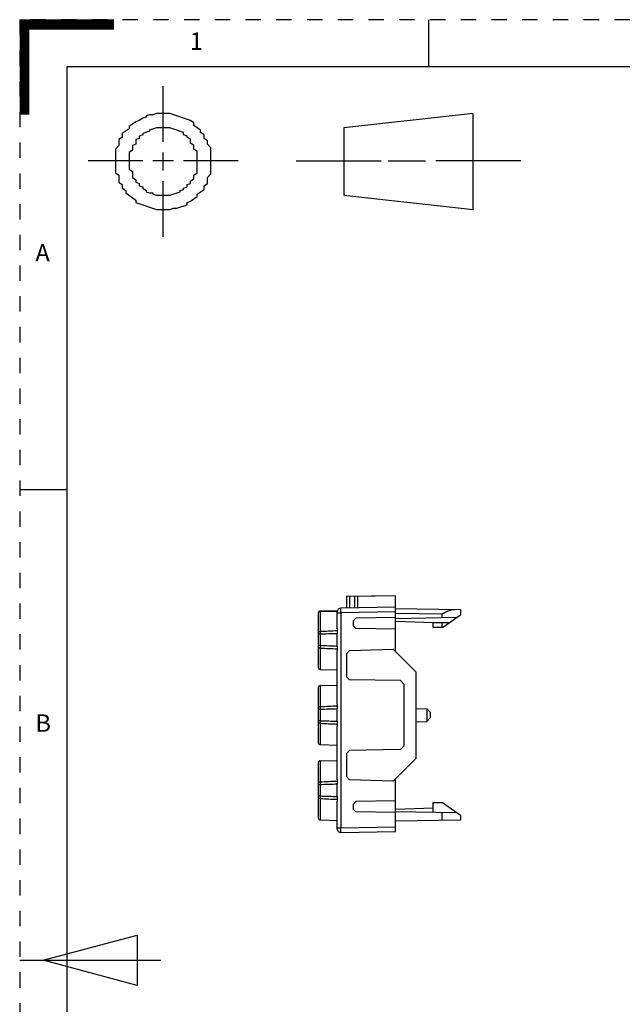
# Model space of a CAD drawing. Units: millimetres. Extents: x 0 to 287, y 0 to 200.
# Drawn here: x 0 to 64, y 95 to 200 of the extents above; entities that cross this region are included whole.
import ezdxf

# ---------------------------------------------------------------- set-up
doc = ezdxf.new("R2010")
doc.units = ezdxf.units.MM
doc.header["$LTSCALE"] = 16.335
doc.linetypes.add('DASHED', pattern=[0.2, 0.1, -0.1])
doc.layers.get('0').update_dxf_attribs({"linetype": 'CONTINUOUS'})
doc.styles.add('TEXTSTYLE_3', font='txt', dxfattribs={"width": 0.75})

msp = doc.modelspace()

# ---------------------------------------------------------------- linework, layer by layer
at = {"color": 18, "linetype": 'DASHED', "true_color": 0x4d0000}
for p, q in [((0, 200), (0, 0)), ((287, 200), (0, 200))]:
    msp.add_line(p, q, dxfattribs=at)
at = {"color": 18, "linetype": 'Continuous', "true_color": 0x4d0000}
for p, q in [((0, 199.99), (10, 199.99)), ((0, 199.948), (10, 199.948)), ((0, 199.905), (10, 199.905)), ((0, 199.863), (10, 199.863)), ((0, 199.821), (10, 199.821)), ((0, 199.778), (10, 199.778)), ((0, 199.736), (10, 199.736)), ((0, 199.694), (10, 199.694)), ((0, 199.651), (10, 199.651)), ((0, 199.609), (10, 199.609)), ((0, 199.567), (10, 199.567)), ((0, 199.524), (10, 199.524)), ((0, 199.482), (10, 199.482)), ((0, 199.44), (10, 199.44)), ((0, 199.397), (10, 199.397)), ((0, 199.355), (10, 199.355)), ((0, 199.313), (10, 199.313)), ((0, 199.27), (10, 199.27)), ((0, 199.228), (10, 199.228)), ((0, 199.186), (10, 199.186)), ((0, 199.143), (10, 199.143)), ((0, 199.101), (10, 199.101)), ((0, 199.059), (10, 199.059)), ((0, 199.016), (10, 199.016)), ((0, 198.974), (1, 198.974)), ((0, 198.932), (1, 198.932)), ((0, 198.889), (1, 198.889)), ((0, 198.847), (1, 198.847)), ((0, 198.805), (1, 198.805)), ((0, 198.762), (1, 198.762)), ((0, 198.72), (1, 198.72)), ((0, 198.678), (1, 198.678)), ((0, 198.635), (1, 198.635)), ((0, 198.593), (1, 198.593)), ((0, 198.551), (1, 198.551)), ((0, 198.508), (1, 198.508)), ((0, 198.466), (1, 198.466)), ((0, 198.424), (1, 198.424)), ((0, 198.381), (1, 198.381)), ((0, 198.339), (1, 198.339)), ((0, 198.297), (1, 198.297)), ((0, 198.254), (1, 198.254)), ((0, 198.212), (1, 198.212)), ((0, 198.17), (1, 198.17)), ((0, 198.127), (1, 198.127)), ((0, 198.085), (1, 198.085)), ((0, 198.043), (1, 198.043)), ((0, 198), (1, 198)), ((0, 197.958), (1, 197.958)), ((0, 197.916), (1, 197.916)), ((0, 197.873), (1, 197.873)), ((0, 197.831), (1, 197.831)), ((0, 197.789), (1, 197.789)), ((0, 197.746), (1, 197.746)), ((0, 197.704), (1, 197.704)), ((0, 197.662), (1, 197.662)), ((0, 197.619), (1, 197.619)), ((0, 197.577), (1, 197.577)), ((0, 197.535), (1, 197.535)), ((0, 197.492), (1, 197.492)), ((0, 197.45), (1, 197.45)), ((0, 197.408), (1, 197.408)), ((0, 197.365), (1, 197.365)), ((0, 197.323), (1, 197.323)), ((0, 197.281), (1, 197.281)), ((0, 197.238), (1, 197.238)), ((0, 197.196), (1, 197.196)), ((0, 197.154), (1, 197.154)), ((0, 197.111), (1, 197.111)), ((0, 197.069), (1, 197.069)), ((0, 197.027), (1, 197.027)), ((0, 196.984), (1, 196.984)), ((0, 196.942), (1, 196.942)), ((0, 196.9), (1, 196.9)), ((0, 196.857), (1, 196.857)), ((0, 196.815), (1, 196.815)), ((0, 196.773), (1, 196.773)), ((0, 196.73), (1, 196.73)), ((0, 196.688), (1, 196.688)), ((0, 196.646), (1, 196.646)), ((0, 196.603), (1, 196.603)), ((0, 196.561), (1, 196.561)), ((0, 196.519), (1, 196.519)), ((0, 196.476), (1, 196.476)), ((0, 196.434), (1, 196.434)), ((0, 196.392), (1, 196.392)), ((0, 196.35), (1, 196.35)), ((0, 196.307), (1, 196.307)), ((0, 196.265), (1, 196.265)), ((0, 196.223), (1, 196.223)), ((0, 196.18), (1, 196.18)), ((0, 196.138), (1, 196.138)), ((0, 196.096), (1, 196.096)), ((0, 196.053), (1, 196.053)), ((0, 196.011), (1, 196.011)), ((0, 195.969), (1, 195.969)), ((0, 195.926), (1, 195.926)), ((0, 195.884), (1, 195.884)), ((0, 195.842), (1, 195.842)), ((0, 195.799), (1, 195.799)), ((0, 195.757), (1, 195.757)), ((0, 195.715), (1, 195.715)), ((0, 195.672), (1, 195.672)), ((0, 195.63), (1, 195.63)), ((0, 195.588), (1, 195.588)), ((0, 195.545), (1, 195.545)), ((0, 195.503), (1, 195.503)), ((0, 195.461), (1, 195.461)), ((0, 195.418), (1, 195.418)), ((0, 195.376), (1, 195.376)), ((0, 195.334), (1, 195.334)), ((0, 195.291), (1, 195.291)), ((0, 195.249), (1, 195.249)), ((0, 195.207), (1, 195.207)), ((0, 195.164), (1, 195.164)), ((0, 195.122), (1, 195.122)), ((0, 195.08), (1, 195.08)), ((0, 195.037), (1, 195.037)), ((0, 194.995), (1, 194.995)), ((0, 194.953), (1, 194.953)), ((0, 194.91), (1, 194.91)), ((0, 194.868), (1, 194.868)), ((0, 194.826), (1, 194.826)), ((0, 194.783), (1, 194.783)), ((0, 194.741), (1, 194.741)), ((0, 194.699), (1, 194.699)), ((0, 194.656), (1, 194.656)), ((0, 194.614), (1, 194.614)), ((0, 194.572), (1, 194.572)), ((0, 194.529), (1, 194.529)), ((0, 194.487), (1, 194.487)), ((0, 194.445), (1, 194.445)), ((0, 194.402), (1, 194.402)), ((0, 194.36), (1, 194.36)), ((0, 194.318), (1, 194.318)), ((0, 194.275), (1, 194.275)), ((0, 194.233), (1, 194.233)), ((0, 194.191), (1, 194.191)), ((0, 194.148), (1, 194.148)), ((0, 194.106), (1, 194.106)), ((0, 194.064), (1, 194.064)), ((0, 194.021), (1, 194.021)), ((0, 193.979), (1, 193.979)), ((0, 193.937), (1, 193.937)), ((0, 193.894), (1, 193.894)), ((0, 193.852), (1, 193.852)), ((0, 193.81), (1, 193.81)), ((0, 193.767), (1, 193.767)), ((0, 193.725), (1, 193.725)), ((0, 193.683), (1, 193.683)), ((0, 193.64), (1, 193.64)), ((0, 193.598), (1, 193.598)), ((0, 193.556), (1, 193.556)), ((0, 193.513), (1, 193.513)), ((0, 193.471), (1, 193.471)), ((0, 193.429), (1, 193.429)), ((0, 193.386), (1, 193.386)), ((0, 193.344), (1, 193.344)), ((0, 193.302), (1, 193.302)), ((0, 193.259), (1, 193.259)), ((0, 193.217), (1, 193.217)), ((0, 193.175), (1, 193.175)), ((0, 193.132), (1, 193.132)), ((0, 193.09), (1, 193.09)), ((0, 193.048), (1, 193.048)), ((0, 193.005), (1, 193.005)), ((0, 192.963), (1, 192.963)), ((0, 192.921), (1, 192.921)), ((0, 192.878), (1, 192.878)), ((0, 192.836), (1, 192.836)), ((0, 192.794), (1, 192.794)), ((0, 192.751), (1, 192.751)), ((0, 192.709), (1, 192.709)), ((0, 192.667), (1, 192.667)), ((0, 192.624), (1, 192.624)), ((15.249, 187.002), (15.249, 192.923)), ((0, 192.582), (1, 192.582)), ((0, 192.54), (1, 192.54)), ((0, 192.497), (1, 192.497)), ((0, 192.455), (1, 192.455)), ((0, 192.413), (1, 192.413)), ((0, 192.37), (1, 192.37)), ((0, 192.328), (1, 192.328)), ((0, 192.286), (1, 192.286)), ((0, 192.243), (1, 192.243)), ((0, 192.201), (1, 192.201)), ((0, 192.159), (1, 192.159)), ((0, 192.117), (1, 192.117)), ((0, 192.074), (1, 192.074)), ((0, 192.032), (1, 192.032)), ((0, 191.99), (1, 191.99)), ((0, 191.947), (1, 191.947)), ((0, 191.905), (1, 191.905)), ((0, 191.863), (1, 191.863)), ((0, 191.82), (1, 191.82)), ((0, 191.778), (1, 191.778)), ((0, 191.736), (1, 191.736)), ((0, 191.693), (1, 191.693)), ((0, 191.651), (1, 191.651)), ((0, 191.609), (1, 191.609)), ((0, 191.566), (1, 191.566)), ((0, 191.524), (1, 191.524)), ((0, 191.482), (1, 191.482)), ((0, 191.439), (1, 191.439)), ((0, 191.397), (1, 191.397)), ((0, 191.355), (1, 191.355)), ((0, 191.312), (1, 191.312)), ((0, 191.27), (1, 191.27)), ((0, 191.228), (1, 191.228)), ((0, 191.185), (1, 191.185)), ((0, 191.143), (1, 191.143)), ((0, 191.101), (1, 191.101)), ((0, 191.058), (1, 191.058)), ((0, 191.016), (1, 191.016)), ((0, 190.974), (1, 190.974)), ((0, 190.931), (1, 190.931)), ((0, 190.889), (1, 190.889)), ((0, 190.847), (1, 190.847)), ((0, 190.804), (1, 190.804)), ((0, 190.762), (1, 190.762)), ((0, 190.72), (1, 190.72)), ((0, 190.677), (1, 190.677)), ((0, 190.635), (1, 190.635)), ((0, 190.593), (1, 190.593)), ((0, 190.55), (1, 190.55)), ((0, 190.508), (1, 190.508)), ((0, 190.466), (1, 190.466)), ((0, 190.423), (1, 190.423)), ((0, 190.381), (1, 190.381)), ((0, 190.339), (1, 190.339)), ((0, 190.296), (1, 190.296)), ((0, 190.254), (1, 190.254)), ((0, 190.212), (1, 190.212)), ((0, 190.169), (1, 190.169)), ((0, 190.127), (1, 190.127)), ((0, 190.085), (1, 190.085)), ((0, 190.042), (1, 190.042)), ((0, 190), (1, 190)), ((13.076, 189.522), (12.713, 189.27)), ((13.438, 189.648), (13.076, 189.522)), ((13.8, 189.899), (13.438, 189.774)), ((13.438, 189.774), (13.438, 189.648)), ((14.162, 189.899), (13.8, 189.899)), ((14.525, 190.025), (14.162, 189.899)), ((15.973, 190.025), (14.525, 190.025)), ((18.147, 189.27), (15.973, 190.025)), ((48.21, 190.025), (34.446, 188.514)), ((48.21, 179.821), (48.21, 190.025)), ((12.351, 189.144), (11.627, 188.64)), ((11.627, 188.64), (11.627, 188.388)), ((12.713, 189.27), (12.351, 189.144)), ((14.525, 188.514), (13.8, 188.262)), ((15.973, 188.514), (14.525, 188.514)), ((17.422, 188.01), (15.973, 188.514)), ((18.509, 189.018), (18.147, 189.27)), ((18.509, 188.766), (18.509, 189.018)), ((19.233, 188.262), (18.509, 188.766)), ((34.446, 188.514), (34.446, 181.333)), ((10.902, 187.506), (10.54, 187.254)), ((11.627, 188.388), (10.902, 187.884)), ((10.902, 187.884), (10.902, 187.506)), ((12.713, 187.38), (12.351, 187.254)), ((13.076, 187.758), (12.713, 187.632)), ((12.713, 187.632), (12.713, 187.38)), ((13.8, 188.136), (13.076, 187.884)), ((13.076, 187.884), (13.076, 187.758)), ((13.8, 188.262), (13.8, 188.136)), ((17.422, 187.758), (17.422, 188.01)), ((17.784, 187.632), (17.422, 187.758)), ((17.784, 187.506), (17.784, 187.632)), ((18.147, 187.254), (17.784, 187.506)), ((19.233, 188.01), (19.233, 188.262)), ((19.595, 187.758), (19.233, 188.01)), ((19.595, 187.38), (19.595, 187.758)), ((19.958, 187.128), (19.595, 187.38)), ((10.54, 186.624), (10.178, 186.246)), ((10.54, 187.254), (10.54, 186.624)), ((12.351, 186.75), (11.989, 186.624)), ((11.989, 186.624), (11.989, 186.12)), ((12.351, 187.254), (12.351, 186.75)), ((18.147, 186.876), (18.147, 187.254)), ((18.509, 186.624), (18.147, 186.876)), ((18.509, 186.246), (18.509, 186.624)), ((19.958, 186.75), (19.958, 187.128)), ((20.32, 186.372), (19.958, 186.75)), ((20.32, 183.6), (20.32, 186.372)), ((10.178, 186.246), (10.178, 183.726)), ((11.989, 186.12), (11.627, 185.868)), ((11.627, 185.868), (11.627, 184.104)), ((15.249, 183.978), (15.249, 185.868)), ((18.871, 185.994), (18.509, 186.246)), ((18.871, 183.726), (18.871, 185.994)), ((13.076, 184.986), (7.28, 184.986)), ((16.336, 184.986), (14.162, 184.986)), ((23.217, 184.986), (17.422, 184.986)), ((29.375, 184.986), (38.43, 184.986)), ((39.154, 184.986), (43.139, 184.986)), ((53.28, 184.986), (44.225, 184.986)), ((10.178, 183.726), (10.54, 183.474)), ((10.54, 183.474), (10.54, 182.718)), ((11.627, 184.104), (11.989, 183.852)), ((11.989, 183.852), (11.989, 183.222)), ((11.989, 183.222), (12.351, 182.97)), ((18.509, 183.474), (18.871, 183.726)), ((18.509, 183.096), (18.509, 183.474)), ((19.958, 183.222), (20.32, 183.6)), ((19.958, 182.592), (19.958, 183.222)), ((10.54, 182.718), (10.902, 182.466)), ((10.902, 182.466), (10.902, 182.088)), ((12.351, 182.97), (12.351, 182.718)), ((12.351, 182.718), (12.713, 182.592)), ((12.713, 182.592), (12.713, 182.34)), ((12.713, 182.34), (13.076, 182.214)), ((13.076, 182.214), (13.076, 182.088)), ((15.249, 176.923), (15.249, 182.844)), ((17.422, 182.088), (17.784, 182.214)), ((17.784, 182.466), (18.147, 182.592)), ((17.784, 182.214), (17.784, 182.466)), ((18.147, 182.844), (18.509, 183.096)), ((18.147, 182.592), (18.147, 182.844)), ((19.595, 182.34), (19.958, 182.592)), ((19.595, 181.962), (19.595, 182.34)), ((10.902, 182.088), (11.265, 181.836)), ((11.265, 181.836), (11.265, 181.585)), ((11.265, 181.585), (12.351, 180.829)), ((13.076, 182.088), (13.438, 181.836)), ((13.438, 181.836), (13.438, 181.711)), ((13.438, 181.711), (13.8, 181.585)), ((13.8, 181.585), (14.162, 181.585)), ((14.162, 181.585), (14.162, 181.459)), ((14.162, 181.459), (14.525, 181.333)), ((14.525, 181.333), (15.973, 181.333)), ((15.973, 181.333), (17.06, 181.711)), ((17.06, 181.836), (17.422, 181.962)), ((17.06, 181.711), (17.06, 181.836)), ((17.422, 181.962), (17.422, 182.088)), ((18.147, 180.703), (18.871, 181.207)), ((18.871, 181.459), (19.595, 181.962)), ((18.871, 181.207), (18.871, 181.459)), ((34.446, 181.333), (48.21, 179.821)), ((12.351, 180.829), (12.351, 180.577)), ((12.351, 180.577), (14.525, 179.821)), ((16.698, 179.947), (17.784, 180.325)), ((17.784, 180.577), (18.147, 180.703)), ((17.784, 180.325), (17.784, 180.577)), ((14.525, 179.821), (15.973, 179.821)), ((15.973, 179.821), (16.336, 179.947)), ((16.336, 179.947), (16.698, 179.947)), ((2.5, 100), (12.5, 102.679)), ((12.5, 102.679), (12.5, 97.321)), ((0, 100), (15, 100)), ((12.5, 97.321), (2.5, 100))]:
    msp.add_line(p, q, dxfattribs=at)
at = {"color": 7, "linetype": 'Continuous'}
for p, q in [((43.5, 195), (43.5, 200)), ((5, 195), (5, 5)), ((282, 195), (5, 195)), ((5, 150), (0, 150)), ((34.739, 138.698), (39.939, 138.789)), ((34.739, 138.698), (34.739, 137.447)), ((35.039, 138.703), (35.039, 137.452)), ((35.639, 138.704), (39.939, 138.779)), ((35.639, 137.463), (35.639, 138.704)), ((35.939, 137.468), (35.939, 138.709)), ((39.939, 132.848), (39.939, 138.779)), ((33.758, 137.158), (31.936, 137.126)), ((39.939, 137.538), (34.132, 137.436)), ((39.939, 137.418), (46.839, 137.297)), ((46.839, 137.297), (46.839, 136.718)), ((31.739, 136.926), (31.739, 131.125)), ((31.934, 137.087), (33.738, 137.112)), ((31.934, 137.087), (31.934, 134.94)), ((33.738, 137.112), (33.746, 137.112)), ((33.739, 135.233), (33.739, 137.036)), ((33.739, 136.936), (34.132, 136.936)), ((39.939, 137.038), (34.132, 136.936)), ((34.132, 136.936), (34.132, 114.087)), ((35.739, 136.365), (35.439, 136.06)), ((39.939, 136.439), (35.739, 136.365)), ((39.939, 136.918), (44.874, 136.832)), ((46.436, 136.431), (39.939, 136.318)), ((44.874, 136.832), (44.874, 136.404)), ((44.939, 135.368), (46.839, 136.718)), ((35.439, 136.06), (35.439, 135.575)), ((35.439, 135.575), (35.739, 135.27)), ((39.939, 135.197), (35.739, 135.27)), ((39.939, 136.068), (43.939, 135.928)), ((43.939, 135.368), (43.939, 135.928)), ((43.939, 135.928), (45.728, 135.928)), ((44.939, 135.368), (43.939, 135.368)), ((44.874, 135.928), (44.874, 135.368)), ((31.936, 134.662), (31.739, 134.662)), ((31.934, 134.94), (31.936, 134.662)), ((31.936, 134.662), (31.936, 133.473)), ((33.758, 133.413), (33.758, 134.722)), ((31.936, 133.473), (31.739, 133.473)), ((31.936, 133.473), (31.934, 133.195)), ((31.934, 133.195), (31.934, 130.925)), ((35.039, 132.952), (34.739, 132.597)), ((35.039, 132.952), (39.694, 133.093)), ((42.139, 130.648), (39.694, 133.093)), ((33.739, 127.233), (33.739, 132.903)), ((34.739, 132.597), (34.739, 130.134)), ((31.934, 130.925), (33.739, 130.878)), ((34.739, 130.134), (35.039, 129.828)), ((40.469, 129.734), (35.039, 129.828)), ((42.139, 121.488), (42.139, 130.648)), ((31.739, 129.01), (31.739, 123.125)), ((31.934, 129.21), (33.739, 129.258)), ((31.934, 129.21), (31.934, 126.94)), ((40.469, 129.734), (40.839, 129.364)), ((40.839, 129.364), (40.839, 122.764)), ((31.936, 126.662), (31.739, 126.662)), ((31.934, 126.94), (31.936, 126.662)), ((31.936, 126.662), (31.936, 125.473)), ((33.758, 125.413), (33.758, 126.722)), ((42.139, 126.768), (43.259, 126.748)), ((43.639, 126.368), (43.259, 126.748)), ((43.259, 126.748), (43.259, 125.387)), ((43.639, 125.768), (43.259, 125.387)), ((43.639, 126.368), (43.639, 125.768)), ((31.936, 125.473), (31.739, 125.473)), ((31.936, 125.473), (31.934, 125.195)), ((31.934, 125.195), (31.934, 122.925)), ((33.739, 119.233), (33.739, 124.903)), ((42.139, 125.368), (43.259, 125.387)), ((31.934, 122.925), (33.739, 122.878)), ((40.839, 122.764), (40.469, 122.394)), ((35.039, 122.299), (34.739, 121.994)), ((34.739, 121.994), (34.739, 119.531)), ((40.469, 122.394), (35.039, 122.299)), ((39.687, 119.035), (42.139, 121.488)), ((31.739, 121.01), (31.739, 115.125)), ((31.934, 121.21), (33.739, 121.258)), ((31.934, 121.21), (31.934, 118.94)), ((34.739, 119.531), (35.039, 119.176)), ((31.936, 118.662), (31.739, 118.662)), ((31.934, 118.94), (31.936, 118.662)), ((31.936, 118.662), (31.936, 117.473)), ((33.758, 117.413), (33.758, 118.722)), ((39.687, 119.035), (35.039, 119.176)), ((39.939, 113.689), (39.939, 119.288)), ((31.936, 117.473), (31.739, 117.473)), ((31.936, 117.473), (31.934, 117.195)), ((31.934, 117.195), (31.934, 114.925)), ((33.739, 113.987), (33.739, 116.903)), ((35.739, 116.865), (35.439, 116.56)), ((35.439, 116.56), (35.439, 116.075)), ((39.939, 116.939), (35.739, 116.865)), ((39.939, 116.067), (43.939, 116.207)), ((43.939, 116.768), (44.939, 116.768)), ((43.939, 115.748), (43.939, 116.768)), ((44.939, 116.768), (46.839, 115.418)), ((35.439, 116.075), (35.739, 115.77)), ((39.939, 115.697), (35.739, 115.77)), ((39.939, 115.818), (46.436, 115.704)), ((44.874, 115.731), (44.874, 114.865)), ((46.839, 115.418), (46.839, 114.899)), ((31.934, 114.925), (33.739, 114.878)), ((34.132, 114.087), (39.939, 114.189)), ((46.839, 114.899), (39.939, 114.779)), ((33.739, 114.087), (34.132, 114.087)), ((34.146, 113.587), (39.939, 113.689))]:
    msp.add_line(p, q, dxfattribs=at)
for centre, radius, start, end in [((34.139, 137.036), 0.4, 91, 180), ((31.939, 136.926), 0.2, 91, 180), ((56.086, -387.114), 522.612, 92.44997, 92.64886), ((62.202, -758.82), 893.994, 91.823298, 91.94014), ((56.089, 655.31), 522.673, 267.35115, 267.55001), ((62.207, 1027.086), 894.126, 268.059867, 268.176692), ((31.939, 131.125), 0.2, 180, 268.5), ((31.939, 129.01), 0.2, 91.5, 180), ((56.086, -395.114), 522.612, 92.44997, 92.64886), ((62.202, -766.82), 893.994, 91.823298, 91.94014), ((56.089, 647.31), 522.673, 267.35115, 267.55001), ((62.207, 1019.086), 894.126, 268.059867, 268.176692), ((31.939, 123.125), 0.2, 180, 268.5), ((31.939, 121.01), 0.2, 91.5, 180), ((56.086, -403.114), 522.612, 92.44997, 92.64886), ((62.202, -774.82), 893.994, 91.823298, 91.94014), ((62.207, 1011.086), 894.126, 268.059867, 268.176692), ((56.089, 639.31), 522.673, 267.35115, 267.55001), ((31.939, 115.125), 0.2, 180, 268.5), ((34.139, 113.987), 0.4, 179.99993, 271)]:
    msp.add_arc(centre, radius, start, end, dxfattribs=at)
for points, knots in [([(34.132, 136.936), (34.132, 136.969), (34.131, 137.033), (34.13, 137.125), (34.13, 137.211), (34.129, 137.276), (34.129, 137.322), (34.13, 137.351), (34.13, 137.376), (34.13, 137.397), (34.13, 137.413), (34.131, 137.424), (34.131, 137.43), (34.132, 137.434), (34.132, 137.435), (34.132, 137.436), (34.132, 137.436)], [0, 0, 0, 0, 0.1949492, 0.3825516, 0.5553241, 0.7068116, 0.7726851, 0.8311292, 0.8815721, 0.9235205, 0.956602, 0.9804698, 0.9888805, 0.994927, 0.9986084, 1, 1, 1, 1]), ([(44.874, 136.832), (44.989, 136.887), (45.214, 136.996), (45.548, 137.146), (45.823, 137.249), (46.036, 137.299), (46.139, 137.309), (46.188, 137.309)], [0, 0, 0, 0, 0.2710687, 0.5344335, 0.7811512, 0.8949217, 1, 1, 1, 1]), ([(31.934, 137.087), (31.908, 137.086), (31.857, 137.075), (31.793, 137.033), (31.749, 136.969), (31.739, 136.919), (31.739, 136.895)], [0, 0, 0, 0, 0.2546114, 0.5064833, 0.7545774, 1, 1, 1, 1]), ([(31.936, 137.126), (31.936, 137.126), (31.936, 137.125), (31.935, 137.123), (31.935, 137.12), (31.935, 137.114), (31.934, 137.102), (31.934, 137.092), (31.934, 137.087)], [0, 0, 0, 0, 0.0168662, 0.0643517, 0.1429639, 0.2527191, 0.5652049, 1, 1, 1, 1]), ([(33.739, 135.233), (33.739, 135.215), (33.74, 135.145), (33.743, 135.074), (33.746, 135.021)], [0, 0, 0, 0, 0.2476722, 1, 1, 1, 1]), ([(31.934, 134.94), (31.909, 134.94), (31.863, 134.937), (31.808, 134.928), (31.773, 134.916), (31.752, 134.906), (31.739, 134.893), (31.739, 134.885)], [0, 0, 0, 0, 0.3562659, 0.6613063, 0.7823737, 0.8785795, 1, 1, 1, 1]), ([(33.746, 135.021), (33.748, 134.997), (33.754, 134.897), (33.758, 134.798), (33.758, 134.722)], [0, 0, 0, 0, 0.244818, 1, 1, 1, 1]), ([(31.934, 133.195), (31.909, 133.195), (31.863, 133.198), (31.808, 133.207), (31.773, 133.219), (31.752, 133.229), (31.739, 133.242), (31.739, 133.25)], [0, 0, 0, 0, 0.356266, 0.6613065, 0.7823738, 0.8785795, 1, 1, 1, 1]), ([(33.746, 133.114), (33.745, 133.096), (33.741, 133.026), (33.739, 132.955), (33.739, 132.903)], [0, 0, 0, 0, 0.2522793, 1, 1, 1, 1]), ([(33.758, 133.413), (33.758, 133.388), (33.757, 133.288), (33.751, 133.188), (33.746, 133.114)], [0, 0, 0, 0, 0.2535845, 1, 1, 1, 1]), ([(31.934, 126.94), (31.909, 126.94), (31.863, 126.937), (31.808, 126.928), (31.773, 126.916), (31.752, 126.906), (31.739, 126.893), (31.739, 126.885)], [0, 0, 0, 0, 0.3562659, 0.6613063, 0.7823737, 0.8785795, 1, 1, 1, 1]), ([(33.739, 127.233), (33.739, 127.215), (33.74, 127.145), (33.743, 127.074), (33.746, 127.021)], [0, 0, 0, 0, 0.2476685, 1, 1, 1, 1]), ([(33.746, 127.021), (33.748, 126.997), (33.754, 126.897), (33.758, 126.798), (33.758, 126.722)], [0, 0, 0, 0, 0.244818, 1, 1, 1, 1]), ([(31.934, 125.195), (31.909, 125.195), (31.863, 125.198), (31.808, 125.207), (31.773, 125.219), (31.752, 125.229), (31.739, 125.242), (31.739, 125.25)], [0, 0, 0, 0, 0.356266, 0.6613065, 0.7823738, 0.8785795, 1, 1, 1, 1]), ([(33.746, 125.114), (33.745, 125.096), (33.741, 125.026), (33.739, 124.955), (33.739, 124.903)], [0, 0, 0, 0, 0.2522786, 1, 1, 1, 1]), ([(33.758, 125.413), (33.758, 125.388), (33.757, 125.288), (33.751, 125.188), (33.746, 125.114)], [0, 0, 0, 0, 0.2535845, 1, 1, 1, 1]), ([(31.934, 118.94), (31.909, 118.94), (31.863, 118.937), (31.808, 118.928), (31.773, 118.916), (31.752, 118.906), (31.739, 118.893), (31.739, 118.885)], [0, 0, 0, 0, 0.3562659, 0.6613063, 0.7823737, 0.8785795, 1, 1, 1, 1]), ([(33.739, 119.233), (33.739, 119.215), (33.74, 119.145), (33.743, 119.074), (33.746, 119.021)], [0, 0, 0, 0, 0.2476685, 1, 1, 1, 1]), ([(33.746, 119.021), (33.748, 118.997), (33.754, 118.897), (33.758, 118.798), (33.758, 118.722)], [0, 0, 0, 0, 0.244818, 1, 1, 1, 1]), ([(31.934, 117.195), (31.909, 117.195), (31.863, 117.198), (31.808, 117.207), (31.773, 117.219), (31.752, 117.229), (31.739, 117.242), (31.739, 117.25)], [0, 0, 0, 0, 0.356266, 0.6613065, 0.7823738, 0.8785795, 1, 1, 1, 1]), ([(33.758, 117.413), (33.758, 117.388), (33.757, 117.288), (33.751, 117.188), (33.746, 117.114)], [0, 0, 0, 0, 0.2535845, 1, 1, 1, 1]), ([(33.746, 117.114), (33.745, 117.096), (33.741, 117.026), (33.739, 116.955), (33.739, 116.903)], [0, 0, 0, 0, 0.2522786, 1, 1, 1, 1]), ([(34.146, 113.587), (34.146, 113.587), (34.146, 113.589), (34.145, 113.59), (34.145, 113.593), (34.144, 113.6), (34.144, 113.611), (34.143, 113.627), (34.142, 113.648), (34.141, 113.673), (34.14, 113.702), (34.139, 113.748), (34.137, 113.813), (34.135, 113.899), (34.134, 113.991), (34.133, 114.055), (34.132, 114.087)], [0, 0, 0, 0, 0.0013877, 0.0050654, 0.0111088, 0.0195171, 0.0433818, 0.0764626, 0.1184122, 0.1688582, 0.2273067, 0.2931854, 0.4446836, 0.6174636, 0.8050652, 1, 1, 1, 1])]:
    msp.add_open_spline(points, degree=3, knots=knots, dxfattribs=at)

# ---------------------------------------------------------------- texts
at = {"color": 7, "linetype": 'Continuous', "char_height": 1.852, "width": 1.38906, "attachment_point": 1, "style": 'TEXTSTYLE_3'}
for s, insert in [('1', (18.083, 198.646)), ('A', (1.667, 176.146)), ('B', (1.667, 126.146))]:
    msp.add_mtext(s, dxfattribs=dict(at, insert=insert))

doc.saveas('drawing.dxf')
